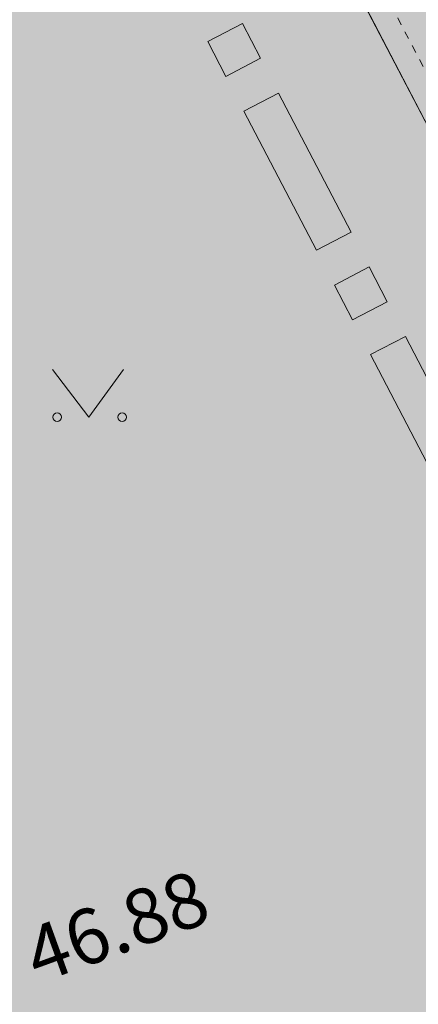
# Model space of a CAD drawing. Units: metres. Extents: x 547267 to 547845, y 6581337 to 6581969.
# Drawn here: x 547616 to 547621, y 6581554 to 6581566 of the extents above; entities that cross this region are included whole.
import ezdxf

# ---------------------------------------------------------------- set-up
doc = ezdxf.new("R2010")
doc.units = ezdxf.units.M
doc.header["$LTSCALE"] = 0.0127
doc.linetypes.add('VW-02 Medium Dashed', pattern=[0.27774, 0.194428, -0.083312])
doc.layers.get('0').update_dxf_attribs({"lineweight": 0})
for name, color, linetype, lineweight in [('aa kinnistu piir', 7, 'Continuous', 0), ('aa taimed1', 7, 'Continuous', 0), ('KORGUS', 7, 'Continuous', 0)]:
    doc.layers.add(name, color=color, linetype=linetype, lineweight=lineweight)
doc.layers.add('HALJASTUS', color=3, linetype='Continuous', lineweight=0, true_color=0x00ff00)
doc.layers.add('PIIR', color=1, linetype='Continuous', lineweight=0, true_color=0xff0000)
doc.styles.add('Arial', font='Arial')

# ---------------------------------------------------------------- blocks, each defined once
blk = doc.blocks.new('MURU-2')
at = {"color": 1, "linetype": 'Continuous', "lineweight": 0}
for p, q in [((-0.927, 1.213), (0, 0)), ((0, 0), (0.891, 1.213))]:
    blk.add_line(p, q, dxfattribs=at)
for centre in [(-0.802, 0), (0.856, 0)]:
    blk.add_ellipse(centre, major_axis=(0.0778, 0.0778), ratio=1, dxfattribs=at)
blk = doc.blocks.new('Group-37-1')
at = {"layer": 'aa kinnistu piir', "linetype": 'Continuous', "lineweight": 0, "true_color": 0x000000}
for points in [[(62.51, -87.74), (62.279, -87.297), (62.722, -87.066), (62.953, -87.509)], [(63.666, -89.957), (62.741, -88.183), (63.185, -87.952), (64.109, -89.726)], [(64.128, -90.844), (63.897, -90.4), (64.34, -90.169), (64.571, -90.613)], [(65.284, -93.061), (64.359, -91.287), (64.803, -91.056), (65.727, -92.829)]]:
    blk.add_hatch(color=18, dxfattribs=at).paths.add_polyline_path(points)
at = {"layer": 'aa kinnistu piir', "color": 2, "linetype": 'Continuous', "lineweight": 0, "flags": 128}
for points in [[(62.51, -87.74), (62.279, -87.297), (62.722, -87.066), (62.953, -87.509)], [(63.666, -89.957), (62.741, -88.183), (63.185, -87.952), (64.109, -89.726)], [(64.128, -90.844), (63.897, -90.4), (64.34, -90.169), (64.571, -90.613)], [(65.284, -93.061), (64.359, -91.287), (64.803, -91.056), (65.727, -92.829)]]:
    blk.add_lwpolyline(points, close=True, dxfattribs=at)

msp = doc.modelspace()

# ---------------------------------------------------------------- hatches: boundary and pattern name
at = {"layer": 'aa taimed1', "linetype": 'Continuous', "lineweight": 0, "true_color": 0xe4f1e9}
msp.add_hatch(color=254, dxfattribs=at).paths.add_polyline_path([(547556.504, 6581656.052), (547613.4, 6581693.478), (547687.074, 6581556.412), (547621.181, 6581527.249)])

# ---------------------------------------------------------------- linework, layer by layer
at = {"layer": 'PIIR', "color": 3, "linetype": 'Continuous', "lineweight": 0, "flags": 128}
msp.add_lwpolyline([(547609.48, 6581667.28), (547576.17, 6581651.35), (547609.87, 6581586.68), (547625.26, 6581557.17), (547655.63, 6581570.5)], close=True, dxfattribs=at)
at = {"layer": 'PIIR', "color": 5, "linetype": 'VW-02 Medium Dashed', "lineweight": 0, "flags": 128}
msp.add_lwpolyline([(547607.083, 6581665.801), (547576.58, 6581651.213), (547610.136, 6581586.819), (547625.396, 6581557.557), (547652.935, 6581569.645)], close=True, dxfattribs=at)
at = {"layer": 'PIIR', "color": 1, "linetype": 'Continuous', "lineweight": 0, "flags": 128}
msp.add_lwpolyline([(547559.82, 6581553.77), (547582.12, 6581466.03), (547531.77, 6581449.29), (547538.69, 6581424.17), (547546.71, 6581397.33), (547600.26, 6581398.65), (547607.44, 6581397.97), (547744.67, 6581384.94), (547751.31, 6581384.31), (547701.38, 6581489.16), (547661.44, 6581573.05), (547655.63, 6581570.5), (547625.26, 6581557.17), (547609.87, 6581586.68), (547575.37, 6581568.7)], close=True, dxfattribs=at)

# ---------------------------------------------------------------- block references
at = {"layer": 'aa taimed1', "color": 1}
msp.add_blockref('Group-37-1', (547556.24, 6581653.085), dxfattribs=at)
at = {"layer": 'HALJASTUS', "color": 8, "xscale": 0.5, "yscale": 0.5, "zscale": 0.5}
msp.add_blockref('MURU-2', (547617, 6581561), dxfattribs=at)

# ---------------------------------------------------------------- texts
at = {"layer": 'KORGUS', "color": 1, "insert": (547615.914, 6581554.36), "char_height": 0.7, "attachment_point": 1, "rotation": 19.8814, "line_spacing_factor": 0.967255, "style": 'Arial'}
msp.add_mtext(' 46.88', dxfattribs=at)

doc.saveas('drawing.dxf')
